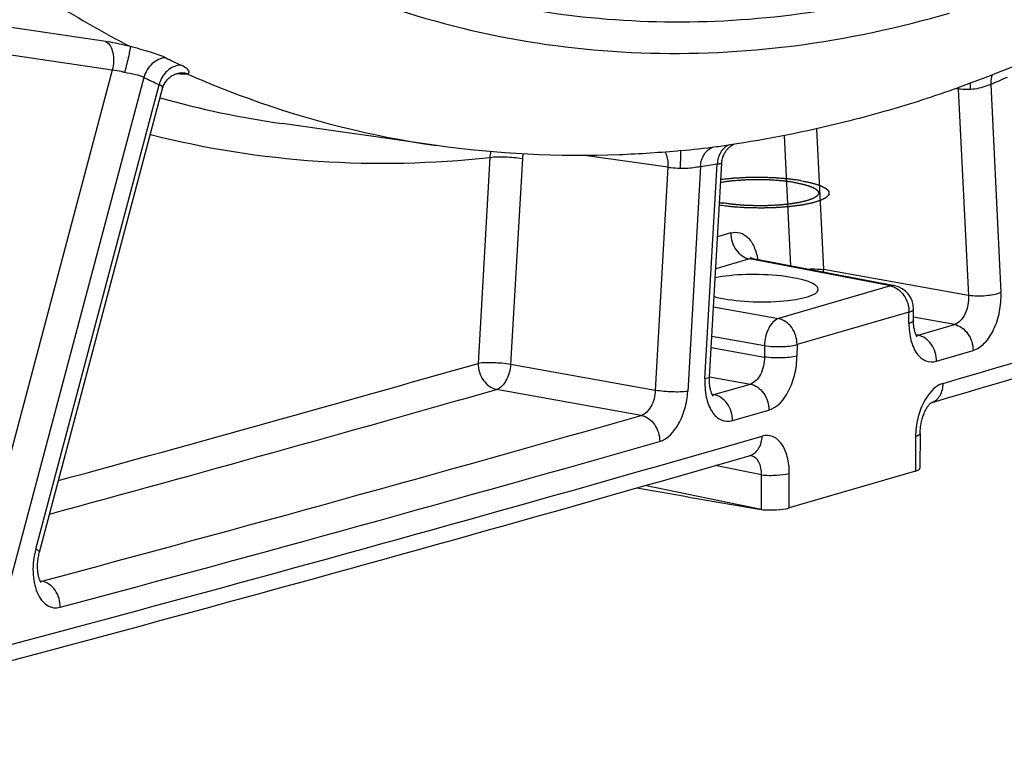
# Model space of a CAD drawing. Units: millimetres. Extents: x 0 to 594, y 0 to 420.
# Drawn here: x 295 to 303, y 33 to 39 of the extents above; entities that cross this region are included whole.
import ezdxf

# ---------------------------------------------------------------- set-up
doc = ezdxf.new("R2010")
doc.units = ezdxf.units.MM
doc.header["$LTSCALE"] = 32.67
doc.layers.get('0').update_dxf_attribs({"linetype": 'CONTINUOUS'})
doc.layers.add('SOLIDES', color=7, linetype='CONTINUOUS')

msp = doc.modelspace()

# ---------------------------------------------------------------- linework, layer by layer
at = {"color": 7, "linetype": 'CONTINUOUS'}
for p, q in [((300.780175, 38.196953), (300.760846, 38.194112)), ((300.795223, 38.199193), (300.780175, 38.196953)), ((302.313691, 35.417555), (301.240683, 35.105134)), ((301.005159, 35.091585), (301.00655, 35.385521)), ((301.00309, 35.091943), (301.005159, 35.091585))]:
    msp.add_line(p, q, dxfattribs=at)
at = {"color": 9, "linetype": 'CONTINUOUS'}
for p, q in [((302.315082, 35.711491), (302.313691, 35.417555)), ((301.240683, 35.105134), (301.242074, 35.39907)), ((301.00309, 35.091943), (300.015539, 35.294679))]:
    msp.add_line(p, q, dxfattribs=at)
at = {"color": 7, "linetype": 'CONTINUOUS'}
for centre, radius, start, end in [((299.128097, 48.593497), 10.532914, 286.2557722, 289.6735531), ((299.435854, 47.26202), 9.164182, 275.5440479, 277.4374128), ((299.421833, 47.371839), 9.274892, 277.435487, 278.300783)]:
    msp.add_arc(centre, radius, start, end, dxfattribs=at)
for centre, major_axis, ratio, start_param, end_param in [((300.978691, 36.972364), (0.509957, -0.009805), 0.22717749, 3.88922246, 8.66000914), ((301.125657, 35.125709), (6.040666, -1.043546), 0.00883305, -1.76550958, -1.58956203)]:
    msp.add_ellipse(centre, major_axis=major_axis, ratio=ratio, start_param=start_param, end_param=end_param, dxfattribs=at)
at = {"color": 9, "linetype": 'CONTINUOUS'}
msp.add_open_spline([(302.812887, 83.659573), (301.890357, 83.390966), (300.526515, 82.75011), (298.863307, 81.572216), (297.15768, 80.06485), (295.177579, 77.710944), (293.151057, 74.356615), (291.483893, 70.521764), (290.237701, 66.349332), (289.458634, 61.994667), (289.175894, 57.620888), (289.400165, 53.391326), (290.123391, 49.462799), (291.321967, 45.978227), (292.956829, 43.063978), (294.695446, 41.153021), (296.243406, 40.061048), (297.442043, 39.469147), (298.694219, 39.092163), (299.98637, 38.934894), (301.303554, 38.998811), (302.172053, 39.184163), (302.602946, 39.309623)], degree=3, knots=[0, 0, 0, 0, 0.05036732, 0.07776068, 0.10674365, 0.16945765, 0.23810695, 0.31151897, 0.38806855, 0.46586724, 0.54292802, 0.6173217, 0.68733812, 0.75166728, 0.80962037, 0.86140803, 0.88544312, 0.90857555, 0.93117721, 0.95366708, 0.97647458, 1, 1, 1, 1], dxfattribs=at)
at = {"color": 7, "linetype": 'CONTINUOUS'}
for points, knots in [([(312.05328, 80.973208), (313.128839, 79.583173), (314.407475, 77.110555), (315.508163, 73.511573), (316.082682, 70.476451), (316.36675, 67.263787), (316.353443, 62.798406), (315.754365, 58.299395), (314.601942, 53.940622), (313.481123, 50.831844), (312.124949, 47.942801), (310.558323, 45.33088), (308.808689, 43.047992), (306.903478, 41.139795), (304.871996, 39.648282), (303.40863, 38.937936), (302.674115, 38.675431)], [0, 0, 0, 0, 0.10980561, 0.1706572, 0.23503332, 0.30235592, 0.37186609, 0.51372547, 0.58428318, 0.6532899, 0.71989148, 0.78337152, 0.84321098, 0.89915303, 0.95126781, 1, 1, 1, 1]), ([(302.076531, 38.481672), (301.970455, 38.450786), (301.548412, 38.335279), (301.118681, 38.247614), (300.795223, 38.199193)], [0, 0, 0, 0, 0.25250206, 1, 1, 1, 1]), ([(300.321215, 38.140706), (300.147373, 38.12384), (299.455552, 38.076709), (298.75801, 38.111458), (298.244528, 38.184438)], [0, 0, 0, 0, 0.2519221, 1, 1, 1, 1]), ([(301.284417, 37.870981), (301.2723, 37.872554), (301.254125, 37.874915), (301.232919, 37.877668), (301.220803, 37.879242), (301.211714, 37.880422), (301.202628, 37.881603), (301.195806, 37.882485), (301.191271, 37.883079), (301.189362, 37.883318), (301.187878, 37.883529), (301.18624, 37.883665), (301.1833, 37.883868), (301.179138, 37.884176), (301.172459, 37.884658), (301.164116, 37.885264), (301.150764, 37.886232), (301.134076, 37.887443), (301.117387, 37.888653), (301.104037, 37.889623), (301.095689, 37.890225), (301.089019, 37.890716), (301.084833, 37.891003), (301.081524, 37.891277), (301.078068, 37.891388), (301.07195, 37.891507), (301.063246, 37.891716), (301.0493, 37.892029), (301.031875, 37.892427), (301.014447, 37.892822), (301.000505, 37.893139), (300.990048, 37.893378), (300.981335, 37.893571), (300.975234, 37.893719), (300.971751, 37.893783), (300.969131, 37.893888), (300.966538, 37.893777), (300.96307, 37.893704), (300.957007, 37.893542), (300.948343, 37.893328), (300.937947, 37.893064), (300.924086, 37.892715), (300.910225, 37.892364), (300.896363, 37.892014), (300.885967, 37.891752), (300.875572, 37.891488), (300.867772, 37.891294), (300.862578, 37.89116), (300.859971, 37.891101), (300.857402, 37.891009), (300.85416, 37.890728), (300.850044, 37.89043), (300.843495, 37.889924), (300.835296, 37.889302), (300.822184, 37.888301), (300.805792, 37.887051), (300.789401, 37.885801), (300.776287, 37.884801), (300.768094, 37.884175), (300.761533, 37.883677), (300.757446, 37.883359), (300.754558, 37.88315), (300.752949, 37.88301), (300.751497, 37.882791), (300.749627, 37.882544), (300.745185, 37.881931), (300.738502, 37.881019), (300.729603, 37.879799), (300.720701, 37.87858), (300.708833, 37.876955), (300.688062, 37.87411), (300.670259, 37.871672), (300.658391, 37.870046)], [0, 0, 0, 0, 0.0625, 0.09375, 0.109375, 0.125, 0.140625, 0.15625, 0.16015625, 0.1640625, 0.16601562, 0.16796875, 0.171875, 0.1796875, 0.1875, 0.203125, 0.21875, 0.25, 0.28125, 0.296875, 0.3125, 0.3203125, 0.328125, 0.33203125, 0.3359375, 0.34375, 0.359375, 0.375, 0.40625, 0.4375, 0.453125, 0.46875, 0.484375, 0.4921875, 0.49609375, 0.5, 0.50390625, 0.5078125, 0.515625, 0.53125, 0.546875, 0.5625, 0.59375, 0.609375, 0.625, 0.640625, 0.65625, 0.66015625, 0.6640625, 0.66796875, 0.671875, 0.6796875, 0.6875, 0.703125, 0.71875, 0.75, 0.78125, 0.796875, 0.8125, 0.8203125, 0.828125, 0.83203125, 0.83398438, 0.8359375, 0.83984375, 0.84375, 0.859375, 0.875, 0.890625, 0.90625, 0.9375, 1, 1, 1, 1]), ([(301.284417, 37.870981), (301.290591, 37.86975), (301.299853, 37.867904), (301.312201, 37.865443), (301.321462, 37.863597), (301.330723, 37.861751), (301.338441, 37.860213), (301.344615, 37.858982), (301.348474, 37.858213), (301.351561, 37.857598), (301.353877, 37.857136), (301.355802, 37.856751), (301.357161, 37.856483), (301.35792, 37.856327), (301.358539, 37.856219), (301.358965, 37.856074), (301.359601, 37.855894), (301.360683, 37.855573), (301.362244, 37.855116), (301.36411, 37.854567), (301.366601, 37.853836), (301.369713, 37.852922), (301.374694, 37.851459), (301.38092, 37.849631), (301.388391, 37.847437), (301.395862, 37.845242), (301.402088, 37.843414), (301.407069, 37.841951), (301.410182, 37.841037), (301.412672, 37.840306), (301.414541, 37.839757), (301.416093, 37.8393), (301.417192, 37.838981), (301.417799, 37.838796), (301.418313, 37.838665), (301.418603, 37.838505), (301.419068, 37.838302), (301.419846, 37.837942), (301.420975, 37.837431), (301.422323, 37.836816), (301.424122, 37.835996), (301.42637, 37.834972), (301.429968, 37.833333), (301.434465, 37.831284), (301.439861, 37.828825), (301.445258, 37.826366), (301.449755, 37.824317), (301.453352, 37.822678), (301.455601, 37.821654), (301.457399, 37.820834), (301.45875, 37.82022), (301.459868, 37.819707), (301.460666, 37.819349), (301.461099, 37.819143), (301.461487, 37.818994), (301.461633, 37.818822), (301.461912, 37.8186), (301.462361, 37.818209), (301.463023, 37.817651), (301.463809, 37.816982), (301.46486, 37.816089), (301.466172, 37.814974), (301.468272, 37.813189), (301.470897, 37.810957), (301.474048, 37.80828), (301.477198, 37.805602), (301.479823, 37.803371), (301.481923, 37.801585), (301.483236, 37.80047), (301.484286, 37.799577), (301.485075, 37.798908), (301.485725, 37.79835), (301.486196, 37.79796), (301.48644, 37.797736), (301.486693, 37.797569), (301.486679, 37.7974), (301.486754, 37.797175), (301.48684, 37.796781), (301.486987, 37.796219), (301.487154, 37.795543), (301.487379, 37.794643), (301.487659, 37.793518), (301.488109, 37.791717), (301.48867, 37.789466), (301.489344, 37.786766), (301.490018, 37.784065), (301.49058, 37.781814), (301.491029, 37.780013), (301.49131, 37.778888), (301.491534, 37.777988), (301.491704, 37.777313), (301.491838, 37.77675), (301.491948, 37.776356), (301.491986, 37.776131), (301.492083, 37.775962), (301.491919, 37.775796), (301.491791, 37.775573), (301.491524, 37.775184), (301.491165, 37.774629), (301.490725, 37.773962), (301.490142, 37.773073), (301.489412, 37.771962), (301.488244, 37.770184), (301.486784, 37.767961), (301.485032, 37.765294), (301.48328, 37.762627), (301.48182, 37.760405), (301.480652, 37.758627), (301.479922, 37.757516), (301.479337, 37.756627), (301.478901, 37.75596), (301.47853, 37.755405), (301.478285, 37.755015), (301.478122, 37.754794), (301.478066, 37.754624), (301.477756, 37.754469), (301.47743, 37.754257), (301.47682, 37.753888), (301.47597, 37.753361), (301.47494, 37.752728), (301.47357, 37.751884), (301.471857, 37.750829), (301.469116, 37.749142), (301.46569, 37.747032), (301.461579, 37.744501), (301.457468, 37.741969), (301.454042, 37.73986), (301.451301, 37.738172), (301.449588, 37.737117), (301.448217, 37.736273), (301.447191, 37.73564), (301.446329, 37.735113), (301.44574, 37.734743), (301.44538, 37.734534), (301.445176, 37.734371), (301.444721, 37.734229), (301.444201, 37.734033), (301.44325, 37.733693), (301.441913, 37.733206), (301.4403, 37.732621), (301.438152, 37.731842), (301.435467, 37.730868), (301.43117, 37.729309), (301.425799, 37.727361), (301.419354, 37.725023), (301.412909, 37.722685), (301.407538, 37.720736), (301.403241, 37.719178), (301.400556, 37.718204), (301.398407, 37.717424), (301.396797, 37.71684), (301.395449, 37.716353), (301.394518, 37.716011), (301.393967, 37.715819), (301.393607, 37.715664), (301.393045, 37.715549), (301.392367, 37.715382), (301.391146, 37.715096), (301.38942, 37.714684), (301.387342, 37.714191), (301.384573, 37.713533), (301.381111, 37.71271), (301.375572, 37.711395), (301.368649, 37.70975), (301.36034, 37.707776), (301.352032, 37.705803), (301.345109, 37.704158), (301.33957, 37.702842), (301.336108, 37.70202), (301.33334, 37.701362), (301.331259, 37.700869), (301.32954, 37.700455), (301.328131, 37.700132), (301.327167, 37.699867), (301.325849, 37.699688), (301.324215, 37.699419), (301.32213, 37.699094), (301.319647, 37.698698), (301.316329, 37.698173), (301.312185, 37.697515), (301.305552, 37.696464), (301.297261, 37.695149), (301.287313, 37.693572), (301.277364, 37.691994), (301.269073, 37.690679), (301.26244, 37.689628), (301.257468, 37.688839), (301.253316, 37.688184), (301.250426, 37.687719), (301.248749, 37.687463), (301.247563, 37.687245), (301.246104, 37.687126), (301.244254, 37.686932), (301.240973, 37.686609), (301.236309, 37.68614), (301.230701, 37.68558), (301.223228, 37.684832), (301.213886, 37.683898), (301.202676, 37.682776), (301.191465, 37.681655), (301.182123, 37.680721), (301.174649, 37.679973), (301.169046, 37.679412), (301.164369, 37.678947), (301.161109, 37.678616), (301.159225, 37.678436), (301.157872, 37.678274), (301.156291, 37.678217), (301.154262, 37.678105), (301.150675, 37.677926), (301.14557, 37.677662), (301.139436, 37.677348), (301.13126, 37.676929), (301.121039, 37.676405), (301.108774, 37.675776), (301.096508, 37.675148), (301.084244, 37.674517), (301.074021, 37.673999), (301.06687, 37.673622), (301.062777, 37.673428), (301.059725, 37.673222), (301.056605, 37.673249), (301.052468, 37.673203), (301.045218, 37.67316), (301.034867, 37.673079), (301.022443, 37.67299), (301.005879, 37.67287), (300.989313, 37.672747), (300.974821, 37.672648), (300.967572, 37.672586), (300.963434, 37.672571), (300.960318, 37.672501), (300.957249, 37.672658), (300.95314, 37.672787), (300.945956, 37.673051), (300.931584, 37.673553), (300.915161, 37.674138), (300.898738, 37.674719), (300.886418, 37.675153), (300.876159, 37.675522), (300.868964, 37.675767), (300.864875, 37.675927), (300.861743, 37.67599), (300.858859, 37.676273), (300.854928, 37.676573), (300.848089, 37.677134), (300.838297, 37.677917), (300.826556, 37.678864), (300.814813, 37.67981), (300.80307, 37.680756), (300.793284, 37.681543), (300.785456, 37.682174), (300.779584, 37.682646), (300.774695, 37.683043), (300.771262, 37.683314), (300.769318, 37.683479), (300.767811, 37.683575), (300.766487, 37.683778), (300.764658, 37.684013), (300.761487, 37.68444), (300.75694, 37.685041), (300.751492, 37.685766), (300.744224, 37.686732), (300.735141, 37.687939), (300.720607, 37.689871), (300.70244, 37.692285), (300.687907, 37.694217), (300.68064, 37.695183)], [0, 0, 0, 0, 0.015625, 0.0234375, 0.03125, 0.0390625, 0.046875, 0.05078125, 0.0546875, 0.05664062, 0.05859375, 0.06054688, 0.06152344, 0.06201172, 0.0625, 0.06298828, 0.06347656, 0.06445312, 0.06640625, 0.06835938, 0.0703125, 0.07421875, 0.078125, 0.0859375, 0.09375, 0.1015625, 0.109375, 0.11328125, 0.1171875, 0.11914062, 0.12109375, 0.12304688, 0.12402344, 0.12451172, 0.125, 0.12548828, 0.12597656, 0.12695312, 0.12890625, 0.13085938, 0.1328125, 0.13671875, 0.140625, 0.1484375, 0.15625, 0.1640625, 0.171875, 0.17578125, 0.1796875, 0.18164062, 0.18359375, 0.18554688, 0.18652344, 0.18701172, 0.1875, 0.18798828, 0.18847656, 0.18945312, 0.19140625, 0.19335938, 0.1953125, 0.19921875, 0.203125, 0.2109375, 0.21875, 0.2265625, 0.234375, 0.23828125, 0.2421875, 0.24414062, 0.24609375, 0.24804688, 0.24902344, 0.24951172, 0.25, 0.25048828, 0.25097656, 0.25195312, 0.25390625, 0.25585938, 0.2578125, 0.26171875, 0.265625, 0.2734375, 0.28125, 0.2890625, 0.296875, 0.30078125, 0.3046875, 0.30664062, 0.30859375, 0.31054688, 0.31152344, 0.31201172, 0.3125, 0.31298828, 0.31347656, 0.31445312, 0.31640625, 0.31835938, 0.3203125, 0.32421875, 0.328125, 0.3359375, 0.34375, 0.3515625, 0.359375, 0.36328125, 0.3671875, 0.36914062, 0.37109375, 0.37304688, 0.37402344, 0.37451172, 0.375, 0.37548828, 0.37597656, 0.37695312, 0.37890625, 0.38085938, 0.3828125, 0.38671875, 0.390625, 0.3984375, 0.40625, 0.4140625, 0.421875, 0.42578125, 0.4296875, 0.43164062, 0.43359375, 0.43554688, 0.43652344, 0.43701172, 0.4375, 0.43798828, 0.43847656, 0.43945312, 0.44140625, 0.44335938, 0.4453125, 0.44921875, 0.453125, 0.4609375, 0.46875, 0.4765625, 0.484375, 0.48828125, 0.4921875, 0.49414062, 0.49609375, 0.49804688, 0.49902344, 0.49951172, 0.5, 0.50048828, 0.50097656, 0.50195312, 0.50390625, 0.50585938, 0.5078125, 0.51171875, 0.515625, 0.5234375, 0.53125, 0.5390625, 0.546875, 0.55078125, 0.5546875, 0.55664062, 0.55859375, 0.56054688, 0.56152344, 0.5625, 0.56347656, 0.56445312, 0.56640625, 0.56835938, 0.5703125, 0.57421875, 0.578125, 0.5859375, 0.59375, 0.6015625, 0.609375, 0.61328125, 0.6171875, 0.62109375, 0.62304688, 0.62402344, 0.625, 0.62597656, 0.62695312, 0.62890625, 0.6328125, 0.63671875, 0.640625, 0.6484375, 0.65625, 0.6640625, 0.671875, 0.67578125, 0.6796875, 0.68359375, 0.68554688, 0.68652344, 0.6875, 0.68847656, 0.68945312, 0.69140625, 0.6953125, 0.69921875, 0.703125, 0.7109375, 0.71875, 0.7265625, 0.734375, 0.7421875, 0.74609375, 0.74804688, 0.75, 0.75195312, 0.75390625, 0.7578125, 0.765625, 0.7734375, 0.78125, 0.796875, 0.8046875, 0.80859375, 0.81054688, 0.8125, 0.81445312, 0.81640625, 0.8203125, 0.828125, 0.84375, 0.8515625, 0.859375, 0.8671875, 0.87109375, 0.87304688, 0.875, 0.87695312, 0.87890625, 0.8828125, 0.890625, 0.8984375, 0.90625, 0.9140625, 0.921875, 0.92578125, 0.9296875, 0.93359375, 0.93554688, 0.93652344, 0.9375, 0.93847656, 0.93945312, 0.94140625, 0.9453125, 0.94921875, 0.953125, 0.9609375, 0.96875, 0.984375, 1, 1, 1, 1]), ([(300.648808, 37.700841), (300.649315, 37.700745), (300.650326, 37.700552), (300.651606, 37.700308), (300.652472, 37.700143), (300.653014, 37.700041), (300.653732, 37.699908), (300.654568, 37.699752), (300.655942, 37.699497), (300.657642, 37.699179), (300.660403, 37.698678), (300.663848, 37.69805), (300.668046, 37.697315), (300.672275, 37.696585), (300.676501, 37.695868), (300.679255, 37.695413), (300.68064, 37.695183)], [0, 0, 0, 0, 0.0625, 0.125, 0.15625, 0.171875, 0.1875, 0.21875, 0.25, 0.3125, 0.375, 0.5, 0.625, 0.75, 0.875, 1, 1, 1, 1]), ([(302.313691, 35.417555), (302.323685, 35.420465), (302.338284, 35.424694), (302.352465, 35.437454), (302.352495, 35.443039)], [0, 0, 0, 0, 0.65081467, 1, 1, 1, 1]), ([(301.005159, 35.091585), (301.048074, 35.087661), (301.127021, 35.087002), (301.206313, 35.095127), (301.240683, 35.105134)], [0, 0, 0, 0, 0.54624925, 1, 1, 1, 1])]:
    msp.add_open_spline(points, degree=3, knots=knots, dxfattribs=at)
at = {"color": 2, "linetype": 'CONTINUOUS'}
for points, knots in [([(301.337692, 37.886492), (301.324868, 37.888197), (301.305632, 37.890753), (301.283191, 37.893736), (301.270367, 37.895441), (301.260749, 37.896719), (301.251133, 37.897998), (301.243913, 37.898954), (301.239112, 37.899597), (301.237094, 37.899856), (301.235522, 37.900083), (301.233793, 37.900238), (301.230697, 37.900476), (301.226311, 37.900833), (301.219272, 37.901395), (301.21048, 37.9021), (301.19641, 37.903227), (301.178823, 37.904636), (301.161236, 37.906045), (301.147167, 37.907173), (301.138372, 37.907876), (301.13134, 37.908442), (301.126936, 37.908789), (301.123873, 37.909045), (301.12209, 37.90917), (301.120189, 37.909219), (301.117854, 37.909305), (301.112214, 37.909492), (301.103769, 37.909781), (301.092501, 37.910162), (301.081235, 37.910543), (301.066213, 37.911052), (301.051192, 37.91156), (301.03617, 37.912068), (301.024903, 37.912451), (301.015516, 37.912764), (301.008942, 37.912996), (301.00519, 37.913108), (301.002362, 37.913248), (300.999586, 37.913176), (300.995866, 37.913154), (300.989365, 37.91308), (300.980073, 37.912993), (300.968925, 37.91288), (300.95406, 37.912733), (300.935478, 37.912549), (300.916898, 37.912363), (300.90203, 37.912219), (300.892748, 37.912116), (300.88623, 37.912071), (300.882537, 37.912003), (300.878967, 37.911776), (300.874463, 37.911546), (300.867279, 37.911148), (300.858292, 37.910661), (300.843917, 37.909876), (300.825946, 37.908898), (300.807976, 37.907917), (300.793598, 37.907135), (300.784617, 37.906642), (300.777421, 37.906256), (300.772947, 37.905996), (300.769315, 37.905831), (300.766736, 37.90559), (300.764198, 37.905316), (300.759101, 37.904786), (300.751464, 37.903983), (300.741276, 37.902916), (300.73109, 37.901848), (300.717508, 37.900424), (300.693739, 37.897933), (300.673366, 37.895797), (300.659784, 37.894374)], [0, 0, 0, 0, 0.0625, 0.09375, 0.109375, 0.125, 0.140625, 0.15625, 0.16015625, 0.1640625, 0.16601562, 0.16796875, 0.171875, 0.1796875, 0.1875, 0.203125, 0.21875, 0.25, 0.28125, 0.296875, 0.3125, 0.3203125, 0.328125, 0.33203125, 0.33398438, 0.3359375, 0.33984375, 0.34375, 0.359375, 0.375, 0.390625, 0.40625, 0.4375, 0.453125, 0.46875, 0.484375, 0.4921875, 0.49609375, 0.5, 0.50390625, 0.5078125, 0.515625, 0.53125, 0.546875, 0.5625, 0.59375, 0.625, 0.640625, 0.65625, 0.6640625, 0.66796875, 0.671875, 0.6796875, 0.6875, 0.703125, 0.71875, 0.75, 0.78125, 0.796875, 0.8125, 0.8203125, 0.828125, 0.83203125, 0.8359375, 0.83984375, 0.84375, 0.859375, 0.875, 0.890625, 0.90625, 0.9375, 1, 1, 1, 1]), ([(301.337692, 37.886492), (301.344831, 37.885055), (301.35911, 37.882179), (301.376959, 37.878585), (301.391238, 37.875709), (301.401947, 37.873552), (301.410872, 37.871755), (301.417118, 37.870497), (301.420689, 37.869778), (301.423363, 37.869239), (301.425604, 37.868791), (301.427367, 37.868428), (301.428773, 37.868171), (301.429861, 37.867854), (301.431269, 37.867422), (301.433753, 37.866672), (301.43729, 37.865597), (301.44154, 37.864308), (301.445789, 37.86302), (301.451454, 37.861301), (301.458535, 37.859153), (301.467032, 37.856575), (301.47553, 37.853998), (301.482611, 37.85185), (301.488276, 37.850131), (301.491817, 37.849057), (301.494649, 37.848198), (301.496775, 37.847554), (301.498539, 37.847016), (301.499968, 37.846588), (301.500822, 37.846316), (301.501594, 37.846109), (301.502041, 37.845862), (301.502934, 37.845444), (301.504642, 37.844599), (301.507123, 37.843396), (301.510082, 37.841951), (301.514035, 37.840024), (301.518973, 37.837616), (301.5249, 37.834726), (301.530826, 37.831837), (301.536753, 37.828947), (301.541692, 37.826539), (301.545149, 37.824853), (301.547124, 37.82389), (301.548606, 37.823167), (301.549839, 37.822565), (301.550831, 37.822084), (301.551561, 37.821722), (301.552211, 37.821423), (301.552427, 37.821164), (301.55283, 37.82078), (301.553656, 37.819945), (301.554959, 37.818662), (301.556509, 37.817122), (301.558062, 37.815582), (301.560132, 37.813529), (301.56272, 37.810962), (301.565825, 37.807883), (301.56893, 37.804803), (301.571518, 37.802237), (301.573588, 37.800183), (301.574882, 37.7989), (301.575917, 37.797874), (301.576693, 37.797104), (301.577341, 37.796462), (301.577855, 37.795949), (301.578188, 37.795628), (301.578428, 37.795371), (301.578678, 37.795181), (301.578661, 37.79498), (301.57868, 37.794714), (301.57869, 37.794382), (301.578724, 37.793584), (301.578771, 37.792386), (301.578837, 37.79079), (301.578923, 37.788662), (301.579031, 37.786002), (301.57916, 37.782809), (301.57929, 37.779617), (301.579419, 37.776424), (301.579527, 37.773764), (301.579603, 37.771901), (301.579646, 37.770837), (301.579679, 37.770039), (301.57971, 37.769241), (301.579738, 37.768642), (301.579749, 37.768244), (301.579768, 37.768044), (301.579736, 37.767846), (301.57945, 37.767592), (301.579176, 37.767272), (301.578691, 37.766762), (301.5781, 37.766123), (301.577146, 37.765102), (301.575957, 37.763825), (301.574529, 37.762293), (301.572625, 37.76025), (301.570245, 37.757697), (301.567389, 37.754633), (301.564533, 37.751568), (301.562153, 37.749015), (301.560249, 37.746972), (301.558822, 37.74544), (301.557629, 37.744163), (301.556684, 37.743141), (301.555949, 37.742377), (301.555419, 37.741734), (301.554384, 37.741263), (301.553457, 37.740785), (301.55226, 37.74019), (301.550366, 37.739237), (301.547992, 37.738045), (301.544197, 37.736139), (301.539453, 37.733756), (301.533759, 37.730896), (301.528066, 37.728037), (301.522373, 37.725177), (301.517629, 37.722794), (301.513832, 37.720888), (301.511462, 37.719696), (301.50956, 37.718743), (301.508386, 37.718146), (301.507412, 37.717673), (301.506882, 37.717367), (301.506148, 37.717161), (301.505468, 37.716949), (301.504252, 37.71658), (301.502529, 37.716052), (301.499764, 37.715207), (301.49631, 37.714151), (301.492165, 37.712884), (301.486639, 37.711195), (301.47973, 37.709083), (301.47144, 37.706549), (301.46315, 37.704015), (301.456242, 37.701903), (301.450715, 37.700214), (301.44657, 37.698947), (301.443115, 37.697891), (301.440353, 37.697046), (301.438623, 37.696519), (301.43742, 37.696148), (301.43672, 37.695939), (301.436066, 37.69572), (301.434914, 37.695512), (301.433179, 37.695157), (301.430974, 37.694722), (301.427466, 37.69402), (301.423074, 37.693145), (301.41605, 37.691744), (301.407269, 37.689993), (301.396733, 37.687891), (301.386197, 37.68579), (301.37566, 37.683688), (301.365123, 37.681587), (301.357224, 37.68001), (301.351951, 37.678961), (301.349764, 37.678521), (301.347993, 37.678175), (301.346297, 37.677809), (301.343635, 37.677487), (301.34051, 37.677083), (301.336318, 37.67655), (301.331088, 37.675882), (301.324807, 37.675081), (301.316435, 37.674013), (301.305969, 37.672678), (301.29341, 37.671076), (301.28085, 37.669475), (301.268292, 37.667872), (301.257824, 37.666539), (301.249456, 37.665468), (301.24421, 37.664808), (301.240569, 37.664328), (301.238441, 37.664081), (301.236133, 37.663938), (301.23331, 37.663724), (301.228759, 37.6634), (301.223081, 37.66299), (301.21399, 37.662336), (301.20263, 37.661518), (301.188995, 37.660537), (301.175362, 37.659555), (301.161728, 37.658574), (301.148094, 37.657592), (301.136731, 37.656775), (301.127644, 37.656119), (301.121959, 37.655714), (301.117146, 37.655631), (301.112379, 37.655506), (301.104015, 37.655306), (301.092078, 37.655011), (301.077749, 37.654661), (301.058646, 37.654193), (301.039542, 37.653725), (301.022826, 37.653318), (301.013274, 37.653081), (301.006109, 37.652915), (301.000143, 37.652739), (300.995332, 37.652876), (300.988126, 37.65301), (300.972507, 37.653342), (300.948481, 37.653826), (300.924452, 37.654317), (300.905233, 37.654715), (300.893214, 37.654948), (300.883614, 37.65517), (300.877578, 37.655228), (300.87289, 37.655589), (300.868178, 37.655894), (300.859943, 37.656454), (300.848172, 37.657241), (300.829342, 37.658507), (300.81051, 37.659771), (300.791681, 37.661037), (300.779909, 37.661826), (300.770499, 37.662461), (300.764602, 37.66285), (300.759919, 37.663178), (300.756913, 37.663347), (300.75482, 37.663623), (300.752673, 37.663875), (300.74894, 37.664327), (300.743595, 37.664967), (300.735049, 37.665994), (300.724365, 37.667276), (300.711544, 37.668816), (300.69445, 37.670869), (300.673082, 37.673435), (300.655988, 37.675488), (300.647441, 37.676514)], [0, 0, 0, 0, 0.015625, 0.03125, 0.0390625, 0.046875, 0.0546875, 0.05859375, 0.06054688, 0.0625, 0.06445312, 0.06542969, 0.06640625, 0.06738281, 0.06835938, 0.0703125, 0.07421875, 0.078125, 0.08203125, 0.0859375, 0.09375, 0.1015625, 0.109375, 0.1171875, 0.12109375, 0.125, 0.12695312, 0.12890625, 0.13085938, 0.13183594, 0.1328125, 0.13330078, 0.13378906, 0.13476562, 0.13671875, 0.140625, 0.14453125, 0.1484375, 0.15625, 0.1640625, 0.171875, 0.1796875, 0.1875, 0.19140625, 0.19335938, 0.1953125, 0.19726562, 0.19824219, 0.19921875, 0.20019531, 0.20068359, 0.20117188, 0.203125, 0.20703125, 0.2109375, 0.21484375, 0.21875, 0.2265625, 0.234375, 0.2421875, 0.25, 0.25390625, 0.2578125, 0.25976562, 0.26171875, 0.26367188, 0.26464844, 0.265625, 0.26611328, 0.26660156, 0.26708984, 0.26757812, 0.26855469, 0.26953125, 0.2734375, 0.27734375, 0.28125, 0.2890625, 0.296875, 0.3046875, 0.3125, 0.3203125, 0.32421875, 0.32617188, 0.328125, 0.33007812, 0.33203125, 0.33251953, 0.33300781, 0.33349609, 0.33398438, 0.33496094, 0.3359375, 0.33789062, 0.33984375, 0.34375, 0.34765625, 0.3515625, 0.359375, 0.3671875, 0.375, 0.3828125, 0.38671875, 0.390625, 0.39453125, 0.39648438, 0.3984375, 0.40039062, 0.40136719, 0.40234375, 0.40429688, 0.40625, 0.41015625, 0.4140625, 0.421875, 0.4296875, 0.4375, 0.4453125, 0.453125, 0.45703125, 0.4609375, 0.46289062, 0.46484375, 0.46582031, 0.46679688, 0.46728516, 0.46777344, 0.46875, 0.47070312, 0.47265625, 0.4765625, 0.48046875, 0.484375, 0.4921875, 0.5, 0.5078125, 0.515625, 0.51953125, 0.5234375, 0.52734375, 0.52929688, 0.53125, 0.53222656, 0.53271484, 0.53320312, 0.53417969, 0.53515625, 0.53710938, 0.5390625, 0.54296875, 0.546875, 0.5546875, 0.5625, 0.5703125, 0.578125, 0.5859375, 0.59375, 0.59570312, 0.59765625, 0.59863281, 0.59960938, 0.6015625, 0.60351562, 0.60546875, 0.609375, 0.61328125, 0.6171875, 0.625, 0.6328125, 0.640625, 0.6484375, 0.65625, 0.66015625, 0.6640625, 0.66601562, 0.66699219, 0.66796875, 0.66992188, 0.671875, 0.67578125, 0.6796875, 0.6875, 0.6953125, 0.703125, 0.7109375, 0.71875, 0.7265625, 0.73046875, 0.734375, 0.73632812, 0.73828125, 0.7421875, 0.75, 0.7578125, 0.765625, 0.78125, 0.7890625, 0.79296875, 0.796875, 0.80078125, 0.80273438, 0.8046875, 0.8125, 0.828125, 0.84375, 0.8515625, 0.859375, 0.86328125, 0.8671875, 0.86914062, 0.87109375, 0.875, 0.8828125, 0.890625, 0.90625, 0.9140625, 0.921875, 0.92578125, 0.9296875, 0.93164062, 0.93359375, 0.93457031, 0.93554688, 0.9375, 0.94140625, 0.9453125, 0.953125, 0.9609375, 0.96875, 0.984375, 1, 1, 1, 1])]:
    msp.add_open_spline(points, degree=3, knots=knots, dxfattribs=at)
at = {"layer": 'SOLIDES', "color": 9, "linetype": 'CONTINUOUS'}
for p, q in [((295.435786, 39.067367), (294.281241, 39.236791)), ((295.489502, 38.825797), (294.334849, 38.995276)), ((295.489502, 38.825797), (294.326501, 34.447676)), ((295.75858, 38.76291), (294.591771, 34.370446)), ((294.838998, 34.755341), (295.887182, 38.70124)), ((302.678303, 38.664315), (302.65116, 38.668021)), ((302.678303, 38.664315), (302.764391, 36.910206)), ((302.953978, 38.70403), (303.040771, 36.935578)), ((301.474209, 38.32676), (301.532942, 37.130066)), ((301.199425, 38.268867), (301.253779, 37.161393)), ((298.697678, 38.083433), (298.598099, 36.333652)), ((298.973897, 38.07478), (298.874318, 36.324999)), ((300.210948, 38.00033), (299.502941, 38.098928)), ((300.210948, 38.00033), (300.103041, 36.104204)), ((300.488009, 38.00647), (300.379261, 36.095551)), ((300.525987, 36.203365), (300.629789, 38.02736)), ((300.745469, 37.441517), (300.632198, 37.408537)), ((300.902926, 37.220347), (300.616746, 37.137022)), ((302.101815, 36.990947), (300.902926, 37.220347)), ((302.764391, 36.910206), (301.532942, 37.130066)), ((302.101815, 36.990947), (301.150616, 36.713993)), ((300.598302, 36.812928), (301.150616, 36.713993)), ((302.259271, 36.769777), (301.308072, 36.492823)), ((302.258813, 36.67299), (302.259271, 36.769777)), ((302.645723, 36.663739), (302.297747, 36.725866)), ((302.336426, 36.57275), (302.645723, 36.663739)), ((300.58416, 36.564432), (301.031322, 36.484332)), ((302.336426, 36.57275), (302.31893, 36.576099)), ((301.031322, 36.484332), (301.030864, 36.387545)), ((301.308072, 36.492823), (301.307614, 36.396035)), ((300.578704, 36.468554), (301.030864, 36.387545)), ((302.494061, 36.351632), (302.803902, 36.442934)), ((300.103041, 36.104204), (298.874318, 36.324999)), ((300.564739, 36.219938), (300.911392, 36.157832)), ((300.602104, 36.068713), (300.911392, 36.157832)), ((299.983868, 35.891568), (298.755142, 36.112363)), ((300.585155, 36.071965), (300.602104, 36.068713)), ((300.759305, 35.847469), (301.067941, 35.936251)), ((301.00655, 35.385521), (300.613708, 35.466148)), ((294.876572, 34.486093), (294.891787, 34.483135))]:
    msp.add_line(p, q, dxfattribs=at)
at = {"layer": 'SOLIDES', "color": 7, "linetype": 'CONTINUOUS'}
for p, q in [((296.060474, 38.800069), (296.060923, 38.800107)), ((294.871101, 34.73043), (295.917268, 38.668737)), ((298.244528, 38.184438), (296.932306, 38.370941)), ((300.766824, 38.193067), (300.772272, 38.195877)), ((300.56447, 36.218437), (300.667824, 38.034559)), ((300.910703, 37.233268), (300.91063, 37.233334)), ((302.135664, 36.992649), (300.93545, 37.222303)), ((302.297617, 36.698479), (302.298075, 36.795266)), ((302.44604, 35.997611), (302.446841, 35.998195)), ((302.353886, 35.736979), (302.352495, 35.443044)), ((300.902052, 35.548797), (300.905539, 35.549802))]:
    msp.add_line(p, q, dxfattribs=at)
for points in [[(295.917268, 38.668736), (295.91896, 38.674705), (295.922082, 38.684138), (295.925677, 38.693331), (295.92972, 38.70225), (295.934172, 38.710845), (295.939005, 38.719099), (295.944191, 38.726995), (295.949681, 38.734495), (295.955444, 38.741593), (295.961447, 38.748279), (295.967625, 38.75452), (295.973942, 38.760318), (295.980364, 38.765676), (295.986823, 38.770576), (295.993281, 38.77503), (295.999704, 38.779052), (296.006026, 38.782641), (296.012211, 38.785815), (296.01823, 38.788598), (296.024023, 38.791004), (296.029559, 38.793056), (296.034815, 38.794785), (296.039752, 38.796215), (296.044344, 38.797375), (296.048575, 38.798296), (296.052431, 38.799007), (296.055892, 38.799537), (296.058951, 38.799915), (296.060475, 38.800069)], [(300.667822, 38.034526), (300.667994, 38.037225), (300.668854, 38.046345), (300.670121, 38.055304), (300.671776, 38.064084), (300.673799, 38.072665), (300.676172, 38.081032), (300.678874, 38.089172), (300.681883, 38.097073), (300.685181, 38.104726), (300.688746, 38.112119), (300.692555, 38.119243), (300.696587, 38.12609), (300.700822, 38.132657), (300.705231, 38.138931), (300.709796, 38.144912), (300.714493, 38.150598), (300.719297, 38.155984), (300.724192, 38.161075), (300.729152, 38.165871), (300.734132, 38.170353), (300.739121, 38.174535), (300.744088, 38.178418), (300.748954, 38.181969)], [(300.748954, 38.181969), (300.753683, 38.185193), (300.758266, 38.188115), (300.762657, 38.190736), (300.766824, 38.193067)], [(300.935396, 37.222313), (300.933375, 37.222734), (300.929377, 37.223764), (300.925616, 37.224987), (300.922157, 37.226352), (300.919116, 37.227771), (300.916515, 37.229175), (300.914349, 37.230509), (300.912665, 37.23168), (300.91146, 37.232615), (300.910703, 37.233268)], [(302.328561, 36.559695), (302.328805, 36.559461), (302.328712, 36.559562), (302.328261, 36.560089), (302.327511, 36.561041), (302.326503, 36.562435), (302.325274, 36.564281), (302.323875, 36.566561), (302.322341, 36.569269), (302.320699, 36.572415), (302.31897, 36.576008), (302.317181, 36.580047), (302.315355, 36.584537), (302.313505, 36.589505), (302.31165, 36.594967), (302.309819, 36.600913), (302.308037, 36.607334), (302.306325, 36.614231), (302.304708, 36.621592), (302.303211, 36.629384), (302.301854, 36.637592), (302.300655, 36.646202), (302.299634, 36.655176), (302.298806, 36.664494), (302.298186, 36.674136), (302.297786, 36.684066), (302.297617, 36.694257), (302.297617, 36.698478)], [(300.594874, 36.055588), (300.594889, 36.055576), (300.594505, 36.056015), (300.593747, 36.056963), (300.592697, 36.058401), (300.591403, 36.060338), (300.589906, 36.062781), (300.588263, 36.065704), (300.586517, 36.069087), (300.584692, 36.072943), (300.5828, 36.077303), (300.580869, 36.082175), (300.578927, 36.087557), (300.576991, 36.093478), (300.575084, 36.09996), (300.573238, 36.106984), (300.571487, 36.11452), (300.569856, 36.122561), (300.568369, 36.13109), (300.567054, 36.140062), (300.565933, 36.149452), (300.565022, 36.159241), (300.564342, 36.169379), (300.563906, 36.179836), (300.563728, 36.190586), (300.563817, 36.201578), (300.564182, 36.212776), (300.56447, 36.218437)], [(302.353886, 35.73698), (302.353959, 35.743137), (302.354278, 35.7536), (302.35485, 35.76423), (302.355679, 35.77499), (302.356766, 35.785827), (302.35811, 35.796712), (302.359711, 35.807614), (302.36156, 35.818479), (302.363654, 35.829278), (302.365984, 35.839979), (302.368538, 35.85053), (302.371303, 35.860901), (302.374268, 35.871065), (302.377412, 35.880972), (302.380719, 35.890598), (302.384172, 35.899919), (302.387745, 35.908889), (302.391417, 35.917491), (302.395167, 35.925707), (302.398959, 35.93349), (302.402762, 35.940817), (302.406562, 35.947697), (302.410339, 35.954134), (302.41407, 35.960119), (302.417733, 35.965655), (302.421318, 35.970758), (302.424803, 35.975428), (302.428163, 35.979666), (302.431378, 35.983477), (302.434425, 35.986868), (302.437277, 35.98984), (302.439895, 35.99239), (302.442254, 35.994531), (302.44432, 35.996272), (302.44604, 35.997611)], [(294.88578, 34.47058), (294.885985, 34.470384), (294.885936, 34.470438), (294.885523, 34.470916), (294.88478, 34.471851), (294.883741, 34.473281), (294.882444, 34.475228), (294.880936, 34.477697), (294.87925, 34.480708), (294.877425, 34.48427), (294.875505, 34.48837), (294.873523, 34.493009), (294.87151, 34.498189), (294.869501, 34.503893), (294.867525, 34.510111), (294.865609, 34.51684), (294.863778, 34.524071), (294.862056, 34.531794), (294.860467, 34.539993), (294.859033, 34.548659), (294.857775, 34.557783), (294.856715, 34.567336), (294.855874, 34.577281), (294.855269, 34.587598), (294.854916, 34.598254), (294.854828, 34.609189), (294.855017, 34.620369), (294.855491, 34.631762), (294.856254, 34.643303), (294.85731, 34.654955), (294.858659, 34.666683), (294.860297, 34.678422), (294.86222, 34.690135), (294.864422, 34.701785), (294.86689, 34.713313), (294.869611, 34.724676), (294.871101, 34.73043)]]:
    msp.add_lwpolyline(points, dxfattribs=at)
at = {"layer": 'SOLIDES', "color": 9, "linetype": 'CONTINUOUS'}
for centre, radius, start, end in [((209.2549, 353.543951), 330.80855, 286.38079645, 288.10038626), ((299.707749, 46.6154), 8.558196, 243.9069581, 244.8539405), ((299.554056, 46.512824), 8.629415, 243.9069581, 244.8539404), ((296.140903, 39.818429), 1.026846, 264.4085755, 264.5489749), ((296.128428, 39.683186), 0.891029, 264.5214083, 265.8160886), ((298.62035, 48.857254), 11.039397, 293.1138962, 293.9174845), ((302.374297, 38.645062), 0.304613, 3.6237741, 6.0835025), ((300.386318, 38.535653), 2.400988, 2.9923586, 4.2691255), ((298.051624, 46.23456), 7.942883, 254.2552828, 261.8988353), ((299.049486, 38.060447), 0.352558, 168.2653852, 176.261793), ((299.282983, 46.67634), 8.753213, 277.9128544, 278.85093), ((301.208166, 37.11951), 0.324947, 357.9679519, 1.8616872), ((210.309309, 345.672757), 321.691766, 285.26999121, 285.92933023), ((210.467929, 345.445189), 321.685296, 285.22705902, 285.9293671), ((302.409728, 36.116949), 0.12403, 286.371745, 290.4125871), ((212.009873, 344.045344), 320.465557, 284.98876958, 285.93337238), ((212.151729, 343.694466), 320.541803, 284.33797284, 286.09416346), ((211.385609, 346.664924), 323.41194, 284.99220011, 285.92816304)]:
    msp.add_arc(centre, radius, start, end, dxfattribs=at)
at = {"layer": 'SOLIDES', "color": 7, "linetype": 'CONTINUOUS'}
for centre, radius, start, end in [((209.54619, 352.112294), 329.482035, 286.37718055, 288.10436928), ((302.098077, 36.796213), 0.200001, 359.7284931, 79.1675558), ((212.357892, 342.370254), 319.342253, 284.33412273, 286.09736195)]:
    msp.add_arc(centre, radius, start, end, dxfattribs=at)
at = {"layer": 'SOLIDES', "color": 9, "linetype": 'CONTINUOUS'}
for points, knots in [([(289.641512, 53.538454), (289.776207, 52.378466), (290.160473, 50.149929), (291.12124, 47.03369), (292.424478, 44.331875), (294.040162, 42.121803), (295.934417, 40.472395), (298.063292, 39.452426), (300.349229, 39.120263), (301.866577, 39.359155), (302.604197, 39.573923)], [0, 0, 0, 0, 0.16107226, 0.31104124, 0.44841246, 0.57295788, 0.68613438, 0.79140353, 0.89403515, 1, 1, 1, 1]), ([(293.992196, 40.121169), (294.122997, 40.013678), (294.644245, 39.606145), (295.206996, 39.250982), (295.6441, 39.024472)], [0, 0, 0, 0, 0.25589507, 1, 1, 1, 1]), ([(295.6441, 39.024472), (295.625903, 39.029119), (295.557007, 39.045886), (295.487364, 39.0598), (295.435786, 39.067367)], [0, 0, 0, 0, 0.26485323, 1, 1, 1, 1]), ([(295.435786, 39.067367), (295.467925, 39.050199), (295.507829, 38.959955), (295.501548, 38.873896), (295.4895, 38.825797)], [0, 0, 0, 0, 0.42357897, 1, 1, 1, 1]), ([(295.644088, 39.024475), (295.643765, 39.015537), (295.638105, 38.989726), (295.628116, 38.941498), (295.612476, 38.877327), (295.60056, 38.830139), (295.594101, 38.805414)], [0, 0, 0, 0, 0.11935378, 0.35025872, 0.65894518, 1, 1, 1, 1]), ([(295.943597, 38.929447), (295.902499, 38.949574), (295.802513, 38.983004), (295.701129, 39.00906), (295.644101, 39.024471)], [0, 0, 0, 0, 0.43651051, 1, 1, 1, 1]), ([(295.943597, 38.929447), (295.902291, 38.928015), (295.816615, 38.886629), (295.770449, 38.807064), (295.75858, 38.76291)], [0, 0, 0, 0, 0.47477667, 1, 1, 1, 1]), ([(295.594101, 38.805414), (295.584981, 38.80771), (295.550418, 38.815943), (295.515425, 38.822526), (295.489502, 38.825797)], [0, 0, 0, 0, 0.26466901, 1, 1, 1, 1]), ([(296.071138, 38.868286), (296.029922, 38.866834), (295.944377, 38.82524), (295.898784, 38.74544), (295.887182, 38.70124)], [0, 0, 0, 0, 0.47437617, 1, 1, 1, 1]), ([(296.125107, 38.79381), (296.131687, 38.795045), (296.147531, 38.802169), (296.135994, 38.829289), (296.109564, 38.847887), (296.085677, 38.861461), (296.071138, 38.868286)], [0, 0, 0, 0, 0.16741055, 0.32412162, 0.5984118, 1, 1, 1, 1]), ([(295.75858, 38.76291), (295.736346, 38.774027), (295.680469, 38.787456), (295.624963, 38.797646), (295.594101, 38.805414)], [0, 0, 0, 0, 0.4385451, 1, 1, 1, 1]), ([(296.06342, 38.794531), (296.069483, 38.794091), (296.090009, 38.792867), (296.110672, 38.792511), (296.125108, 38.79381)], [0, 0, 0, 0, 0.29546987, 1, 1, 1, 1]), ([(296.125108, 38.79381), (296.295337, 38.718643), (296.978579, 38.443463), (297.699693, 38.261874), (298.244528, 38.184438)], [0, 0, 0, 0, 0.25269772, 1, 1, 1, 1]), ([(302.96643, 38.785397), (302.964023, 38.77923), (302.955521, 38.752976), (302.953018, 38.72494), (302.953978, 38.70403)], [0, 0, 0, 0, 0.24028722, 1, 1, 1, 1]), ([(295.917268, 38.668736), (295.91792, 38.671196), (295.915754, 38.687509), (295.898902, 38.695857), (295.887182, 38.70124)], [0, 0, 0, 0, 0.16479806, 1, 1, 1, 1]), ([(302.784032, 38.660991), (302.774662, 38.660621), (302.739395, 38.659853), (302.70403, 38.661315), (302.678303, 38.664315)], [0, 0, 0, 0, 0.26581018, 1, 1, 1, 1]), ([(302.953978, 38.70403), (302.94288, 38.699386), (302.888274, 38.678554), (302.830511, 38.66283), (302.784032, 38.660991)], [0, 0, 0, 0, 0.20548567, 1, 1, 1, 1]), ([(295.813478, 38.277859), (296.279836, 38.160118), (297.241253, 38.007571), (298.214089, 38.030658), (298.697678, 38.083433)], [0, 0, 0, 0, 0.49717362, 1, 1, 1, 1]), ([(300.488009, 38.00647), (300.490194, 38.042899), (300.509561, 38.112489), (300.565977, 38.161297), (300.596516, 38.172017)], [0, 0, 0, 0, 0.52998131, 1, 1, 1, 1]), ([(300.730917, 38.19031), (300.701944, 38.178435), (300.649514, 38.129653), (300.631682, 38.06246), (300.629786, 38.027309)], [0, 0, 0, 0, 0.47076214, 1, 1, 1, 1]), ([(298.697678, 38.083433), (298.740191, 38.089682), (298.833067, 38.089387), (298.92519, 38.082577), (298.973897, 38.07478)], [0, 0, 0, 0, 0.46556139, 1, 1, 1, 1]), ([(300.186552, 38.129145), (300.191176, 38.12045), (300.208126, 38.079651), (300.212405, 38.034445), (300.210948, 38.00033)], [0, 0, 0, 0, 0.22384546, 1, 1, 1, 1]), ([(300.316898, 37.991421), (300.317711, 38.006832), (300.320015, 38.056684), (300.322127, 38.106607), (300.321507, 38.141084)], [0, 0, 0, 0, 0.30917093, 1, 1, 1, 1]), ([(300.210949, 38.00033), (300.219037, 37.999372), (300.254277, 37.995557), (300.289639, 37.992904), (300.316898, 37.991421)], [0, 0, 0, 0, 0.22978881, 1, 1, 1, 1]), ([(300.316898, 37.991421), (300.333247, 37.990531), (300.390741, 37.991346), (300.447392, 38.001181), (300.488009, 38.00647)], [0, 0, 0, 0, 0.28557949, 1, 1, 1, 1]), ([(300.629787, 38.02731), (300.63523, 38.028201), (300.644438, 38.029721), (300.656975, 38.031459), (300.663133, 38.032766), (300.667769, 38.033578), (300.667822, 38.034526)], [0, 0, 0, 0, 0.42570946, 0.73635249, 0.92672232, 1, 1, 1, 1]), ([(300.745469, 37.441517), (300.74523, 37.391039), (300.773946, 37.293259), (300.858455, 37.228581), (300.902926, 37.220347)], [0, 0, 0, 0, 0.52744035, 1, 1, 1, 1]), ([(300.745469, 37.441517), (300.769978, 37.448654), (300.82542, 37.450444), (300.898748, 37.402603), (300.949567, 37.319498), (300.96751, 37.25208), (300.973368, 37.215078)], [0, 0, 0, 0, 0.21097962, 0.42991841, 0.69037178, 1, 1, 1, 1]), ([(301.396727, 37.134046), (301.408676, 37.134946), (301.454084, 37.137153), (301.499853, 37.135243), (301.532942, 37.130066)], [0, 0, 0, 0, 0.26351838, 1, 1, 1, 1]), ([(302.101815, 36.990947), (302.146285, 36.982713), (302.230794, 36.918036), (302.25951, 36.820256), (302.259271, 36.769777)], [0, 0, 0, 0, 0.47255933, 1, 1, 1, 1]), ([(302.764391, 36.910206), (302.767871, 36.856759), (302.752561, 36.761048), (302.685951, 36.675109), (302.645723, 36.66374)], [0, 0, 0, 0, 0.56163641, 1, 1, 1, 1]), ([(303.040771, 36.935578), (303.000415, 36.918018), (302.906621, 36.903143), (302.812957, 36.902609), (302.764391, 36.910206)], [0, 0, 0, 0, 0.47239015, 1, 1, 1, 1]), ([(302.803902, 36.442934), (302.840065, 36.453592), (302.91227, 36.505713), (302.987017, 36.623822), (303.034734, 36.772649), (303.043435, 36.88132), (303.040771, 36.935578)], [0, 0, 0, 0, 0.19583243, 0.44005694, 0.71782573, 1, 1, 1, 1]), ([(302.259271, 36.769777), (302.269267, 36.772688), (302.283866, 36.776916), (302.298048, 36.78968), (302.298075, 36.795265)], [0, 0, 0, 0, 0.65083621, 1, 1, 1, 1]), ([(301.150616, 36.713993), (301.113496, 36.702755), (301.051484, 36.623173), (301.032306, 36.535105), (301.031322, 36.484332)], [0, 0, 0, 0, 0.43301972, 1, 1, 1, 1]), ([(301.308072, 36.492823), (301.308311, 36.543301), (301.279595, 36.641082), (301.195086, 36.705759), (301.150616, 36.713993)], [0, 0, 0, 0, 0.52744004, 1, 1, 1, 1]), ([(302.258813, 36.67299), (302.258584, 36.624551), (302.26812, 36.534578), (302.314845, 36.419429), (302.396041, 36.344868), (302.465078, 36.343121), (302.494061, 36.351632)], [0, 0, 0, 0, 0.31776258, 0.58621585, 0.8018395, 1, 1, 1, 1]), ([(302.297617, 36.698478), (302.297591, 36.692893), (302.283408, 36.680128), (302.268809, 36.6759), (302.258813, 36.67299)], [0, 0, 0, 0, 0.3491584, 1, 1, 1, 1]), ([(302.645723, 36.663739), (302.69021, 36.655503), (302.774741, 36.590868), (302.803608, 36.493124), (302.803435, 36.442644)], [0, 0, 0, 0, 0.47264561, 1, 1, 1, 1]), ([(302.494061, 36.351632), (302.494254, 36.402112), (302.465432, 36.499866), (302.380908, 36.564514), (302.336426, 36.57275)], [0, 0, 0, 0, 0.52738045, 1, 1, 1, 1]), ([(301.031322, 36.484332), (301.079974, 36.476634), (301.172823, 36.473551), (301.266383, 36.480685), (301.308072, 36.492823)], [0, 0, 0, 0, 0.5314889, 1, 1, 1, 1]), ([(301.307614, 36.396035), (301.265925, 36.383897), (301.172364, 36.376764), (301.079515, 36.379846), (301.030864, 36.387545)], [0, 0, 0, 0, 0.4685111, 1, 1, 1, 1]), ([(301.067941, 35.936251), (301.143009, 35.95792), (301.235246, 36.072435), (301.294259, 36.240577), (301.307368, 36.343959), (301.307614, 36.396035)], [0, 0, 0, 0, 0.4326089, 0.71165954, 1, 1, 1, 1]), ([(298.598099, 36.333652), (298.597753, 36.283177), (298.626226, 36.185338), (298.710698, 36.120593), (298.755142, 36.112363)], [0, 0, 0, 0, 0.52757875, 1, 1, 1, 1]), ([(298.874318, 36.324999), (298.825611, 36.332796), (298.733489, 36.339606), (298.640612, 36.339901), (298.598099, 36.333652)], [0, 0, 0, 0, 0.53443891, 1, 1, 1, 1]), ([(298.874318, 36.324999), (298.87096, 36.277235), (298.850208, 36.195074), (298.789976, 36.122671), (298.755142, 36.112363)], [0, 0, 0, 0, 0.56860861, 1, 1, 1, 1]), ([(301.030864, 36.387545), (301.031365, 36.336766), (301.013925, 36.247085), (300.949223, 36.168337), (300.911392, 36.157833)], [0, 0, 0, 0, 0.56396617, 1, 1, 1, 1]), ([(300.525987, 36.203365), (300.523027, 36.151346), (300.528634, 36.053781), (300.572616, 35.927612), (300.654971, 35.842694), (300.72881, 35.838697), (300.759305, 35.847469)], [0, 0, 0, 0, 0.3188773, 0.59026197, 0.80580123, 1, 1, 1, 1]), ([(300.56447, 36.218437), (300.562635, 36.211803), (300.545522, 36.206859), (300.533022, 36.204442), (300.525987, 36.203365)], [0, 0, 0, 0, 0.49163377, 1, 1, 1, 1]), ([(300.911392, 36.157832), (300.955851, 36.1496), (301.040344, 36.084893), (301.068955, 35.987088), (301.06867, 35.936611)], [0, 0, 0, 0, 0.47249993, 1, 1, 1, 1]), ([(302.549498, 36.163399), (302.475845, 36.141755), (302.385886, 36.028939), (302.328115, 35.863909), (302.315324, 35.762537), (302.315082, 35.711491)], [0, 0, 0, 0, 0.43311897, 0.71199401, 1, 1, 1, 1]), ([(302.452987, 36.000707), (302.481912, 36.011472), (302.534904, 36.060246), (302.549366, 36.128228), (302.549498, 36.163399)], [0, 0, 0, 0, 0.46738116, 1, 1, 1, 1]), ([(300.103041, 36.104204), (300.100961, 36.056434), (300.081655, 35.97292), (300.019292, 35.901324), (299.983868, 35.891569)], [0, 0, 0, 0, 0.56547227, 1, 1, 1, 1]), ([(300.379261, 36.095551), (300.336747, 36.089302), (300.243871, 36.089597), (300.151748, 36.096407), (300.103041, 36.104204)], [0, 0, 0, 0, 0.46556109, 1, 1, 1, 1]), ([(300.140168, 35.66989), (300.210516, 35.68997), (300.299209, 35.793501), (300.360085, 35.949691), (300.376456, 36.046253), (300.379261, 36.095551)], [0, 0, 0, 0, 0.43127781, 0.70890861, 1, 1, 1, 1]), ([(300.759305, 35.847469), (300.75961, 35.897945), (300.731044, 35.995762), (300.646558, 36.060481), (300.602104, 36.068713)], [0, 0, 0, 0, 0.52752594, 1, 1, 1, 1]), ([(299.983868, 35.891568), (300.028312, 35.883338), (300.112784, 35.818594), (300.141259, 35.720755), (300.140915, 35.67028)], [0, 0, 0, 0, 0.47242244, 1, 1, 1, 1]), ([(301.242074, 35.39907), (301.242299, 35.446651), (301.232951, 35.53505), (301.187126, 35.648226), (301.107584, 35.721675), (301.039791, 35.72375), (301.011296, 35.71553)], [0, 0, 0, 0, 0.31769451, 0.58622431, 0.8019842, 1, 1, 1, 1]), ([(302.353886, 35.736979), (302.353859, 35.731394), (302.339679, 35.718628), (302.325078, 35.714401), (302.315082, 35.711491)], [0, 0, 0, 0, 0.34915053, 1, 1, 1, 1]), ([(300.905538, 35.549803), (300.936479, 35.558728), (300.995178, 35.607224), (301.011085, 35.67868), (301.011296, 35.71553)], [0, 0, 0, 0, 0.46634042, 1, 1, 1, 1]), ([(301.00655, 35.385521), (301.049466, 35.381597), (301.128412, 35.380938), (301.207704, 35.389063), (301.242074, 35.39907)], [0, 0, 0, 0, 0.54624927, 1, 1, 1, 1]), ([(294.838998, 34.755341), (294.822134, 34.691857), (294.807142, 34.56662), (294.832482, 34.415864), (294.883552, 34.322882), (294.931452, 34.276175), (294.989314, 34.253382), (295.02944, 34.25655), (295.048251, 34.261586)], [0, 0, 0, 0, 0.31342192, 0.59420276, 0.71214809, 0.8145218, 0.9070816, 1, 1, 1, 1]), ([(294.871101, 34.73043), (294.872187, 34.734518), (294.858227, 34.745953), (294.847665, 34.751186), (294.838998, 34.755341)], [0, 0, 0, 0, 0.30559918, 1, 1, 1, 1]), ([(295.04756, 34.261494), (295.048233, 34.311956), (295.020507, 34.409969), (294.936147, 34.474917), (294.891787, 34.483135)], [0, 0, 0, 0, 0.52799768, 1, 1, 1, 1])]:
    msp.add_open_spline(points, degree=3, knots=knots, dxfattribs=at)
for points in [[(296.125103, 38.793809), (296.104329, 38.799883), (296.082025, 38.802084), (296.060475, 38.800069)], [(298.98267, 38.112533), (298.97752, 38.100684), (298.974632, 38.087679), (298.973897, 38.07478)], [(300.902928, 37.220348), (300.913304, 37.22349), (300.924744, 37.224344), (300.935394, 37.222314)], [(302.135664, 36.992649), (302.124568, 36.994773), (302.112693, 36.993995), (302.101815, 36.990947)], [(302.336426, 36.572751), (302.331741, 36.57132), (302.326891, 36.57033), (302.322013, 36.569878)], [(300.602104, 36.068713), (300.597554, 36.067347), (300.592852, 36.0664), (300.588122, 36.06596)], [(294.891787, 34.483135), (294.887681, 34.481965), (294.883455, 34.481146), (294.879204, 34.480745)]]:
    msp.add_open_spline(points, degree=3, dxfattribs=at)
at = {"layer": 'SOLIDES', "color": 7, "linetype": 'CONTINUOUS'}
msp.add_open_spline([(300.923184, 35.547878), (300.916155, 35.54932), (300.908805, 35.549599), (300.901677, 35.548775)], degree=3, dxfattribs=at)
msp.add_open_spline([(301.00655, 35.385521), (301.006646, 35.405472), (301.003097, 35.443399), (300.984688, 35.504471), (300.9494, 35.542498), (300.923184, 35.547878)], degree=3, knots=[0, 0, 0, 0, 0.31005918, 0.58410247, 1, 1, 1, 1], dxfattribs=at)

doc.saveas('drawing.dxf')
